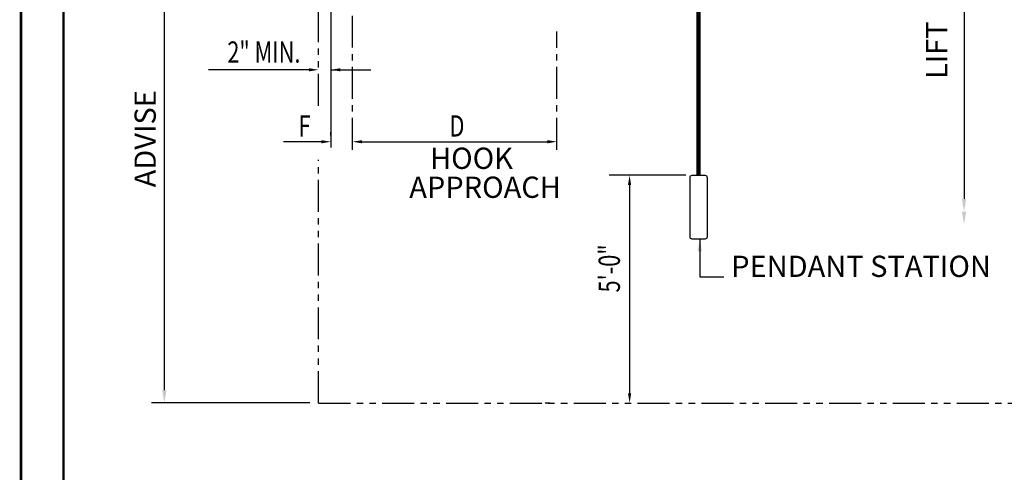
# Model space of a CAD drawing. Extents: x 249 to 906, y -109 to 392.
# Drawn here: x 249 to 480, y 141 to 248 of the extents above; entities that cross this region are included whole.
import ezdxf
from ezdxf.enums import TextEntityAlignment as Align

# ---------------------------------------------------------------- set-up
doc = ezdxf.new("R2010")
doc.units = 0
doc.header["$LTSCALE"] = 6
doc.header["$MEASUREMENT"] = 0
for name, pattern in [('CENTER', [2, 1.25, -0.25, 0.25, -0.25]), ('DOTX2', [0.5, 0, -0.5]), ('PHANTOM', [2.5, 1.25, -0.25, 0.25, -0.25, 0.25, -0.25])]:
    doc.linetypes.add(name, pattern=pattern)
doc.layers.get('0').update_dxf_attribs({"linetype": 'CONTINUOUS'})
doc.layers.get('DEFPOINTS').update_dxf_attribs({"linetype": 'CONTINUOUS'})
for name, color, linetype in [('1', 3, 'CONTINUOUS'), ('4', 10, 'PHANTOM'), ('6', 7, 'CONTINUOUS'), ('CEN', 6, 'CENTER'), ('DIM', 7, 'CONTINUOUS'), ('DOT', 8, 'DOTX2')]:
    doc.layers.add(name, color=color, linetype=linetype)
doc.styles.get("Standard").update_dxf_attribs({"font": 'ROMANS.SHX', "width": 0.75})
doc.dimstyles.get("Standard").update_dxf_attribs({"dimtxt": 0.18, "dimasz": 0.18, "dimexe": 0.18, "dimexo": 0.0625, "dimgap": 0.09, "dimtad": 0, "dimtih": 1, "dimtoh": 1, "dimdec": 4, "dimzin": 0, "dimdsep": 46, "dimtxsty": 'Standard', "dimcen": 0.09, "dimadec": 0, "dimazin": 0, "dimtfac": 1, "dimtdec": 4, "dimtofl": 0, "dimtmove": 0, "dimatfit": 3, "dimfxl": 0, "dimtolj": 1, "dimtzin": 0, "dimarcsym": 0})

# ---------------------------------------------------------------- blocks, each defined once
blk = doc.blocks.new('*D5')
at = {"layer": 'DEFPOINTS', "color": 0}
for p in [(319.03, 282.04), (282.73, 157.72), (318.94, 157.72)]:
    blk.add_point(p, dxfattribs=at)
at = {"layer": 'DIM', "color": 7, "lineweight": -2}
for p, q in [((317.03, 282.04), (279.73, 282.04)), ((282.73, 279.04), (282.73, 160.72)), ((316.94, 157.72), (279.73, 157.72))]:
    blk.add_line(p, q, dxfattribs=at)
at = {"layer": 'DIM', "color": 7}
for points in [[(282.23, 279.04), (283.23, 279.04), (282.73, 282.04)], [(282.23, 160.72), (283.23, 160.72), (282.73, 157.72)]]:
    blk.add_solid(points, dxfattribs=at)
at = {"layer": 'DIM', "color": 7, "insert": (278.23, 219.88), "char_height": 5, "attachment_point": 5, "rotation": 90}
blk.add_mtext('\\A1;ADVISE ', dxfattribs=at)

msp = doc.modelspace()

# ---------------------------------------------------------------- linework, layer by layer
at = {"color": 7, "linetype": 'ByBlock'}
for p, q in [((321.8654, 279.45076), (321.8654, 217.81874)), ((321.8654, 279.45076), (321.8654, 217.81874)), ((316.69375, 236.10834), (293.07802, 236.10834)), ((321.8654, 220.68286), (321.8654, 221.43286)), ((321.8654, 220.68286), (321.8654, 221.43286)), ((326.94375, 220.68286), (326.94375, 221.43286)), ((326.94375, 220.68286), (326.94375, 221.43286)), ((326.94375, 220.68286), (326.94375, 221.43286)), ((326.94375, 220.68286), (326.94375, 221.43286)), ((374.99532, 220.68286), (374.99532, 221.43286)), ((374.99532, 220.68286), (374.99532, 221.43286)), ((317.3654, 219.18286), (310.74454, 219.18286)), ((317.3654, 219.18286), (310.74454, 219.18286)), ((319.6154, 219.18286), (317.3654, 219.18286)), ((319.6154, 219.18286), (317.3654, 219.18286)), ((329.19375, 219.18286), (331.44375, 219.18286)), ((329.19375, 219.18286), (372.74532, 219.18286)), ((329.19375, 219.18286), (331.44375, 219.18286)), ((329.19375, 219.18286), (331.44375, 219.18286)), ((329.19375, 219.18286), (372.74532, 219.18286)), ((329.19375, 219.18286), (331.44375, 219.18286)), ((405.26757, 211.29419), (387.27463, 211.29419)), ((405.26757, 211.29419), (387.27463, 211.29419)), ((392.05606, 209.04419), (392.05606, 159.57532)), ((373.28392, 157.71526), (372.24624, 157.71526)), ((373.28392, 157.71526), (372.24624, 157.71526))]:
    msp.add_line(p, q, dxfattribs=at)
at = {"const_width": 0.594}
msp.add_lwpolyline([(259.0408, 381.47915), (259.0408, -98.67085), (895.9408, -98.67085), (895.9408, 381.47915)], close=True, dxfattribs=at)
msp.add_lwpolyline([(259.0408, -98.67085), (259.0408, 381.47915)])
at = {"color": 7, "linetype": 'ByBlock'}
for points in [[(316.69375, 236.48334), (316.69375, 235.73334), (318.94375, 236.10834)], [(316.69375, 236.48334), (316.69375, 235.73334), (318.94375, 236.10834)], [(324.1154, 236.48334), (324.1154, 235.73334), (321.8654, 236.10834)], [(324.1154, 236.48334), (324.1154, 235.73334), (321.8654, 236.10834)], [(319.6154, 219.55786), (319.6154, 218.80786), (321.8654, 219.18286)], [(319.6154, 219.55786), (319.6154, 218.80786), (321.8654, 219.18286)], [(329.19375, 219.55786), (329.19375, 218.80786), (326.94375, 219.18286)], [(329.19375, 219.55786), (329.19375, 218.80786), (326.94375, 219.18286)], [(329.19375, 219.55786), (329.19375, 218.80786), (326.94375, 219.18286)], [(329.19375, 219.55786), (329.19375, 218.80786), (326.94375, 219.18286)], [(329.19375, 219.55786), (329.19375, 218.80786), (326.94375, 219.18286)], [(329.19375, 219.55786), (329.19375, 218.80786), (326.94375, 219.18286)], [(372.74532, 219.55786), (372.74532, 218.80786), (374.99532, 219.18286)], [(372.74532, 219.55786), (372.74532, 218.80786), (374.99532, 219.18286)], [(391.68106, 209.04419), (392.43106, 209.04419), (392.05606, 211.29419)], [(391.68106, 209.04419), (392.43106, 209.04419), (392.05606, 211.29419)], [(391.69572, 159.96526), (392.44572, 159.96526), (392.07072, 157.71526)], [(391.69572, 159.96526), (392.44572, 159.96526), (392.07072, 157.71526)]]:
    msp.add_solid(points, dxfattribs=at)
at = {"layer": '1', "color": 7}
msp.add_lwpolyline([(406.76757, 211.29419), (409.76757, 211.29419, -0.414213562), (410.26757, 210.79419), (410.26757, 196.79419, -0.414213562), (409.76757, 196.29419), (406.76757, 196.29419, -0.414213562), (406.26757, 196.79419), (406.26757, 210.79419, -0.414213562)], format="xyb", close=True, dxfattribs=at)
at = {"layer": '4', "color": 7}
for p, q in [((318.94375, 227.6244), (318.94375, 336.83638)), ((318.94375, 157.71526), (318.94375, 214.95615)), ((318.94375, 157.71526), (555.97336, 157.71526))]:
    msp.add_line(p, q, dxfattribs=at)
at = {"layer": '6', "color": 7, "const_width": 1}
msp.add_lwpolyline([(408.26757, 211.29419), (408.26757, 267.41991)], dxfattribs=at)
at = {"layer": 'CEN', "color": 7}
for p, q in [((326.94375, 217.31672), (326.94375, 367.01428)), ((326.94375, 217.31672), (326.94375, 367.01428)), ((374.99532, 217.27453), (374.99532, 245.11697)), ((374.99532, 217.27453), (374.99532, 245.11697))]:
    msp.add_line(p, q, dxfattribs=at)
at = {"layer": 'DEFPOINTS', "color": 7, "linetype": 'ByBlock'}
for p in [(321.8654, 219.18286), (321.8654, 219.18286), (321.8654, 219.18286), (321.8654, 219.18286), (326.94375, 219.18286), (326.94375, 219.18286), (326.94375, 219.18286), (326.94375, 219.18286), (326.94375, 219.18286), (326.94375, 219.18286), (374.99532, 219.18286), (374.99532, 219.18286), (374.99532, 219.18286), (374.99532, 219.18286), (406.76757, 211.29419), (406.76757, 211.29419), (318.94375, 157.71526), (318.94375, 157.71526)]:
    msp.add_point(p, dxfattribs=at)
at = {"layer": 'DIM', "color": 7}
msp.add_line((470.66193, 275.68931), (470.66193, 205.74441), dxfattribs=at)
at = {"layer": 'DIM'}
msp.add_line((321.8654, 236.10834), (331.22815, 236.10834), dxfattribs=at)
at = {"layer": 'DIM', "color": 7}
for points in [[(470.16193, 205.74441), (471.16193, 205.74441), (470.66193, 202.74441)], [(470.16193, 202.74441), (471.16193, 202.74441), (470.66193, 199.74441)]]:
    msp.add_solid(points, dxfattribs=at)
at = {"layer": 'DOT', "const_width": 0.594}
msp.add_lwpolyline([(249.0408, 391.47915), (249.0408, -108.67085), (905.9408, -108.67085), (905.9408, 391.47915)], close=True, dxfattribs=at)

# ---------------------------------------------------------------- texts
at = {"layer": 'DIM', "color": 7, "width": 0.75}
for s, p in [('2" MIN.', (306.12825, 240.28022)), ('F', (315.70176, 222.89666)), ('D', (351.49902, 222.89666))]:
    msp.add_text(s, height=5, dxfattribs=at).set_placement(p, align=Align.MIDDLE_CENTER)
msp.add_text('5\'-0"', height=5, rotation=90, dxfattribs=at).set_placement((387.287, 189.3777), align=Align.MIDDLE_CENTER)
at = {"layer": 'DIM', "color": 7, "insert": (464.85241, 240.71686), "char_height": 5, "attachment_point": 5, "rotation": 90}
msp.add_mtext('LIFT', dxfattribs=at)
at = {"layer": 'DIM', "color": 7, "char_height": 5, "attachment_point": 4}
for s, insert in [('HOOK', (345.16225, 214.64281)), ('APPROACH', (340.29344, 207.83208)), ('{PENDANT STATION}', (415.94319, 189.22361))]:
    msp.add_mtext(s, dxfattribs=dict(at, insert=insert))

# ---------------------------------------------------------------- dimensions: what is measured, and where the dimension line sits
at = {"layer": 'DIM', "color": 7}
dim = msp.add_linear_dim(base=(282.73357, 157.71526), p1=(319.02985, 282.04405), p2=(318.94375, 157.71526), angle=90, text='ADVISE ', dimstyle='Standard', override={"dimscale": 32, "dimtxt": 0.15625, "dimasz": 0.09375, "dimexe": 0.09375, "dimgap": 0.0625, "dimtad": 1, "dimtih": 0, "dimtoh": 0, "dimzin": 7, "dimlunit": 4, "dimclrd": 7, "dimclre": 7, "dimclrt": 7, "dimfrac": 2, "dimtzin": 7}, dxfattribs=at)
dim.commit()
dim.dimension.update_dxf_attribs({"geometry": '*D5', "text_midpoint": (278.23357, 219.87966)})

# ---------------------------------------------------------------- leaders
msp.add_leader([(408.5586, 196.40053), (408.5586, 187.39336), (414.19271, 187.39336)], dimstyle='Standard', override={"dimscale": 32, "dimtxt": 0.15625, "dimasz": 0.09375, "dimexe": 0.09375, "dimgap": 0.0625, "dimtad": 1, "dimtih": 0, "dimtoh": 0, "dimzin": 7, "dimclrd": 7, "dimclre": 7, "dimclrt": 7, "dimtzin": 7}, dxfattribs=at)
msp.add_leader([(408.5586, 196.40053), (408.5586, 187.39336), (414.19271, 187.39336)], dimstyle='Standard', override={"dimscale": 32, "dimtxt": 0.15625, "dimasz": 0.09375, "dimexe": 0.09375, "dimgap": 0.0625, "dimtad": 1, "dimtih": 0, "dimtoh": 0, "dimzin": 7, "dimclrd": 7, "dimclre": 7, "dimclrt": 7, "dimtzin": 7}, dxfattribs=at)

doc.saveas('drawing.dxf')
